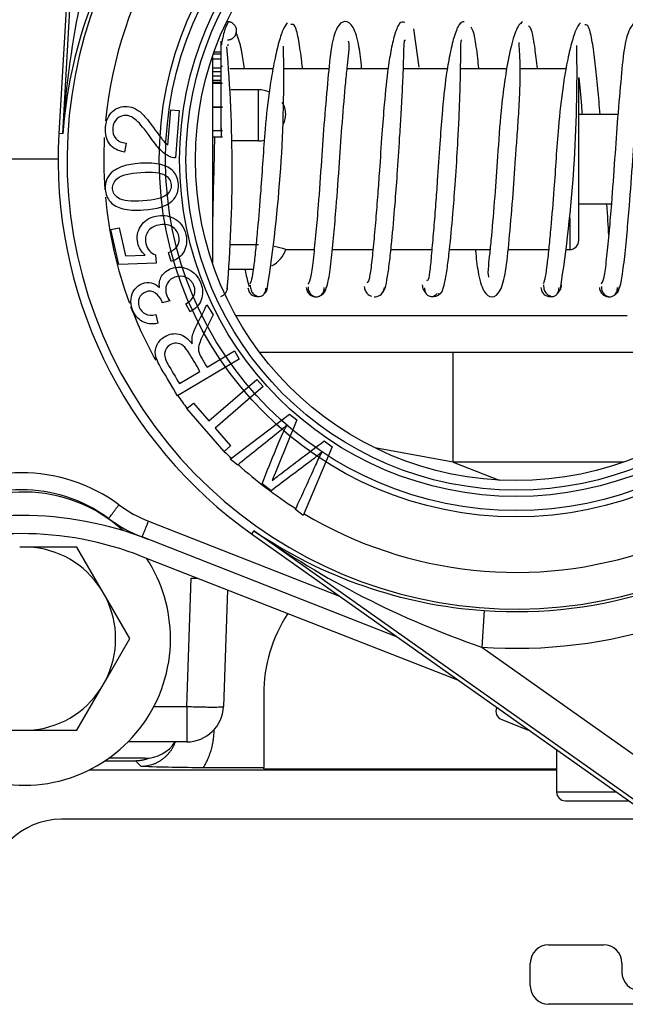
# Model space of a CAD drawing. Extents: x -30 to 76, y -25 to 36.
# Drawn here: x 23 to 25, y -16 to -13 of the extents above; entities that cross this region are included whole.
import ezdxf
from ezdxf.lldxf.tags import DXFTag

# ---------------------------------------------------------------- set-up
doc = ezdxf.new("R2010")
doc.units = 0
doc.header["$MEASUREMENT"] = 0
for name, color, linetype in [('BLT2002', 7, 'CONTINUOUS'), ('BLT7031', 7, 'CONTINUOUS'), ('BLT7720', 7, 'CONTINUOUS'), ('DEFAULT', 7, 'CONTINUOUS'), ('DRV2400', 7, 'CONTINUOUS'), ('GKT2412', 7, 'CONTINUOUS'), ('JKD6982', 7, 'CONTINUOUS'), ('LBL7542__ER_POOL', 7, 'CONTINUOUS'), ('MSC2188__INSTALL', 7, 'CONTINUOUS'), ('MSC2433', 7, 'CONTINUOUS'), ('MSC2466', 7, 'CONTINUOUS'), ('WTR3502', 7, 'CONTINUOUS'), ('WTR4001', 7, 'CONTINUOUS'), ('WTR4500', 7, 'CONTINUOUS')]:
    doc.layers.add(name, color=color, linetype=linetype)
tags = doc.linetypes.add('HIDDEN2', pattern=[0.1875, 0.125, -0.0625]).pattern_tags.tags
tags[6:7] = [DXFTag(74, 4), DXFTag(75, 0), DXFTag(340, '0'), DXFTag(46, 0.0), DXFTag(50, 0.0), DXFTag(44, 0.0), DXFTag(45, 0.0)]
tags[4:5] = [DXFTag(74, 4), DXFTag(75, 0), DXFTag(340, '0'), DXFTag(46, 0.0), DXFTag(50, 0.0), DXFTag(44, 0.0), DXFTag(45, 0.0)]

# ---------------------------------------------------------------- blocks, each defined once
blk = doc.blocks.new('SE2')
at = {"layer": 'BLT2002', "color": 7, "linetype": 'CONTINUOUS'}
for p, q in [((23.281, -14.5083), (23.2517, -14.5083)), ((23.4468, -14.5083), (23.281, -14.5083)), ((23.5296, -14.6518), (23.4468, -14.5083)), ((23.5443, -14.6772), (23.5296, -14.6518)), ((23.6272, -14.8208), (23.5443, -14.6772)), ((23.5443, -14.9643), (23.6272, -14.8208)), ((23.5296, -14.9897), (23.5443, -14.9643)), ((23.4468, -15.1333), (23.5296, -14.9897)), ((23.0859, -15.1333), (23.2517, -15.1333)), ((23.2517, -15.1333), (23.281, -15.1333)), ((23.281, -15.1333), (23.4468, -15.1333))]:
    blk.add_line(p, q, dxfattribs=at)
for start, end in [(32.6868, 87.3132), (332.6868, 27.3132), (272.6868, 327.3132)]:
    blk.add_arc((23.2663, -14.8208), 0.3128, start, end, dxfattribs=at)
at = {"layer": 'BLT7031', "color": 7, "linetype": 'CONTINUOUS'}
for p, q in [((24.879, -15.0549), (24.8785, -15.0562)), ((24.8837, -15.0582), (24.8785, -15.0562)), ((24.8962, -15.0967), (24.9901, -15.1335))]:
    blk.add_line(p, q, dxfattribs=at)
blk.add_arc((24.9076, -15.0676), 0.0312, 158.6, 248.6, dxfattribs=at)
at = {"layer": 'BLT7720', "color": 7, "linetype": 'CONTINUOUS'}
for start, end in [(47.4477, 131.2083), (145.4388, 360), (0, 33.246)]:
    blk.add_arc((23.2663, -14.8208), 0.5, start, end, dxfattribs=at)
at = {"layer": 'DRV2400', "color": 7, "linetype": 'CONTINUOUS'}
for p, q in [((25.0563, -15.8646), (25.2438, -15.8646)), ((24.9938, -16.0052), (24.9938, -15.9271)), ((25.3063, -15.9271), (25.3063, -15.9584)), ((25.5024, -16.0677), (25.0563, -16.0677))]:
    blk.add_line(p, q, dxfattribs=at)
for centre, start, end in [((25.0563, -15.9271), 90, 180), ((25.2438, -15.9271), 0, 90), ((25.3688, -15.9584), 180, 270), ((25.0563, -16.0052), 180, 270)]:
    blk.add_arc(centre, 0.0625, start, end, dxfattribs=at)
at = {"layer": 'GKT2412', "color": 7, "linetype": 'CONTINUOUS'}
blk.add_line((23.6783, -15.2288), (23.5554, -15.2288), dxfattribs=at)
blk.add_arc((23.6783, -15.1038), 0.125, 270, 326.4957, dxfattribs=at)
at = {"layer": 'JKD6982', "color": 7, "linetype": 'CONTINUOUS'}
blk.add_line((25.4182, -15.4364), (23.3948, -15.4364), dxfattribs=at)
blk.add_arc((23.3948, -15.6864), 0.25, 90, 180, dxfattribs=at)
at = {"layer": 'LBL7542__ER_POOL', "color": 7, "linetype": 'CONTINUOUS'}
blk.add_line((24.7518, -14.9649), (23.6678, -14.5401), dxfattribs=at)
for radius in [1.187, 1.125]:
    blk.add_arc((23.2573, -15.5876), radius, 68.6, 111.4, dxfattribs=at)
at = {"layer": 'MSC2188__INSTALL', "color": 7, "linetype": 'CONTINUOUS'}
for centre, radius, start, end in [((19.9108, -13.4737), 4.7423, 7.2887, 8.885), ((19.0908, -13.2234), 4.8859, 355.2317, 4.9358), ((19.4633, -12.9017), 4.6896, 351.0552, 1.2341), ((20.358, -12.8939), 4.7952, 351.1734, 1.1396), ((23.9297, -13.6238), 0.0309, 285.796, 359.3319)]:
    blk.add_arc(centre, radius, start, end, dxfattribs=at)
for points, knots in [([(23.9653, -12.7172), (23.9611, -12.722), (23.9539, -12.7312), (23.9449, -12.7684), (23.9403, -12.7928), (23.9398, -12.796)], [0, 0, 0, 0, 0.1276351, 0.2474584, 0.2648316, 0.2648316, 0.2648316, 0.2648316]), ([(24.1648, -12.7212), (24.1585, -12.7291), (24.1483, -12.7431), (24.1325, -12.7973), (24.1176, -12.8641), (24.1018, -12.9575), (24.0894, -13.0687), (24.0813, -13.1888), (24.0732, -13.307), (24.0646, -13.4098), (24.0568, -13.4918), (24.0506, -13.5484), (24.0443, -13.5937), (24.0398, -13.6051), (24.037, -13.6115)], [0, 0, 0, 0, 0.091426, 0.172641, 0.248479, 0.318145, 0.432966, 0.515104, 0.596799, 0.707569, 0.772782, 0.842538, 0.916778, 1, 1, 1, 1]), ([(24.2168, -12.876), (24.2159, -12.8684), (24.2117, -12.8324), (24.2038, -12.7754), (24.1913, -12.7247), (24.1825, -12.7252), (24.1771, -12.7269)], [0.7007857, 0.7007857, 0.7007857, 0.7007857, 0.7219485, 0.8037162, 0.8958663, 1, 1, 1, 1]), ([(24.4184, -12.8745), (24.4158, -12.8479), (24.4098, -12.7948), (24.3926, -12.7311), (24.3612, -12.7086), (24.3307, -12.7337), (24.3131, -12.805), (24.3036, -12.9063), (24.2912, -13.0436), (24.2809, -13.1952), (24.2715, -13.3291), (24.2619, -13.4407), (24.2533, -13.5261), (24.2451, -13.5948), (24.239, -13.6059), (24.2353, -13.6115)], [0.3614985, 0.3614985, 0.3614985, 0.3614985, 0.4021656, 0.4517983, 0.4966314, 0.5413584, 0.5907536, 0.6483416, 0.7059625, 0.7576695, 0.815072, 0.8535689, 0.8973803, 0.9450355, 1, 1, 1, 1]), ([(24.5655, -12.72), (24.5592, -12.7176), (24.549, -12.7154), (24.5325, -12.7518), (24.5194, -12.8061), (24.5066, -12.8851), (24.4963, -12.9846), (24.4869, -13.1048), (24.48, -13.2103), (24.4729, -13.3092), (24.466, -13.3961), (24.4584, -13.4809), (24.451, -13.5524), (24.4438, -13.602), (24.4386, -13.6061), (24.4356, -13.6069)], [0, 0, 0, 0, 0.0888232, 0.1677595, 0.2356528, 0.2967616, 0.3963364, 0.4674651, 0.5534393, 0.6089044, 0.6734254, 0.7456615, 0.8230399, 0.9063081, 0.9933496, 0.9933496, 0.9933496, 0.9933496]), ([(24.7682, -12.717), (24.7616, -12.7179), (24.7509, -12.7211), (24.7336, -12.7654), (24.7189, -12.8264), (24.7043, -12.9126), (24.6935, -13.0175), (24.6844, -13.14), (24.6777, -13.2453), (24.6705, -13.342), (24.664, -13.4247), (24.6572, -13.5022), (24.6516, -13.5645), (24.6459, -13.6005), (24.6422, -13.6011), (24.6404, -13.5995)], [0, 0, 0, 0, 0.0891637, 0.1677747, 0.2365923, 0.2990492, 0.3993981, 0.4700317, 0.5560629, 0.612204, 0.6768129, 0.74825, 0.8238622, 0.9072973, 0.9750186, 0.9750186, 0.9750186, 0.9750186]), ([(24.9671, -12.7172), (24.9587, -12.724), (24.9451, -12.7375), (24.9233, -12.8177), (24.906, -12.9145), (24.8919, -13.0348), (24.8826, -13.1695), (24.8723, -13.3196), (24.8627, -13.4312), (24.8552, -13.5066), (24.8489, -13.5612), (24.8483, -13.5807), (24.8514, -13.5873), (24.8517, -13.5878)], [0, 0, 0, 0, 0.0596656, 0.1108683, 0.1570076, 0.1966308, 0.2544663, 0.3049323, 0.361089, 0.3903906, 0.4176961, 0.4643406, 0.4687631, 0.4687631, 0.4687631, 0.4687631]), ([(25.1652, -12.7203), (25.1589, -12.7276), (25.1487, -12.7407), (25.1329, -12.7937), (25.118, -12.8594), (25.1023, -12.9518), (25.0899, -13.0626), (25.0817, -13.1827), (25.0736, -13.301), (25.0651, -13.4045), (25.0572, -13.4875), (25.0509, -13.5452), (25.0447, -13.5918), (25.0402, -13.6041), (25.0374, -13.6111)], [0, 0, 0, 0, 0.091562, 0.172826, 0.248458, 0.318033, 0.43293, 0.51529, 0.596748, 0.707428, 0.77272, 0.84267, 0.916873, 1, 1, 1, 1]), ([(25.4324, -13.0326), (25.429, -12.9902), (25.4212, -12.9034), (25.4119, -12.8065), (25.3954, -12.7355), (25.3656, -12.7087), (25.3336, -12.7295), (25.3131, -12.8012), (25.3043, -12.9012), (25.2917, -13.0376), (25.2813, -13.1889), (25.2719, -13.3232), (25.2623, -13.4357), (25.2537, -13.5224), (25.2454, -13.593), (25.2393, -13.6054), (25.2356, -13.6118)], [0.2949754, 0.2949754, 0.2949754, 0.2949754, 0.3445141, 0.4021209, 0.4513527, 0.4959928, 0.5408884, 0.5906721, 0.6481844, 0.7058316, 0.7576785, 0.8149481, 0.853443, 0.8973443, 0.9450562, 1, 1, 1, 1]), ([(24.0182, -12.8775), (24.0159, -12.8573), (24.0101, -12.8147), (23.9989, -12.7756), (23.9915, -12.7574), (23.9902, -12.7543)], [0.7227787, 0.7227787, 0.7227787, 0.7227787, 0.7765218, 0.8416433, 0.8560008, 0.8560008, 0.8560008, 0.8560008]), ([(24.8181, -12.8751), (24.8169, -12.8635), (24.8123, -12.8218), (24.8045, -12.7596), (24.797, -12.744), (24.7925, -12.7355)], [0.8771495, 0.8771495, 0.8771495, 0.8771495, 0.8947265, 0.9432931, 1, 1, 1, 1]), ([(25.0179, -12.8766), (25.0152, -12.8512), (25.0093, -12.8004), (24.9996, -12.7422), (24.9922, -12.7347), (24.9876, -12.7313)], [0.7358722, 0.7358722, 0.7358722, 0.7358722, 0.8078497, 0.897563, 1, 1, 1, 1]), ([(25.2322, -13.0338), (25.2296, -13.003), (25.224, -12.9399), (25.2148, -12.8535), (25.2051, -12.7797), (25.1931, -12.7274), (25.1846, -12.7267), (25.1793, -12.7276)], [0.5792097, 0.5792097, 0.5792097, 0.5792097, 0.6466808, 0.7225787, 0.8043804, 0.8961181, 1, 1, 1, 1]), ([(24.2921, -13.6364), (24.2967, -13.6283), (24.3042, -13.6133), (24.3138, -13.5384), (24.323, -13.4495), (24.333, -13.3357), (24.3425, -13.2023), (24.3526, -13.0525), (24.3623, -12.9408), (24.3698, -12.8653), (24.376, -12.8106), (24.3768, -12.7907), (24.3737, -12.7841), (24.3734, -12.7835)], [0, 0, 0, 0, 0.0567743, 0.10535, 0.149528, 0.188139, 0.2455554, 0.2960055, 0.3521554, 0.3814596, 0.4087725, 0.4554131, 0.4603458, 0.4603458, 0.4603458, 0.4603458]), ([(24.4871, -13.6405), (24.4912, -13.6383), (24.4977, -13.6332), (24.5068, -13.5902), (24.514, -13.5338), (24.5226, -13.4537), (24.5314, -13.3538), (24.5406, -13.2321), (24.5472, -13.1273), (24.5531, -13.0321), (24.5576, -12.9518), (24.5611, -12.8773), (24.5624, -12.8172), (24.5641, -12.7771), (24.5664, -12.7791), (24.5679, -12.7814)], [0, 0, 0, 0, 0.087734, 0.16468, 0.232122, 0.293877, 0.394856, 0.467, 0.554802, 0.611755, 0.676895, 0.748483, 0.823957, 0.907161, 1, 1, 1, 1]), ([(24.6782, -13.6443), (24.6831, -13.6456), (24.6909, -13.6461), (24.7022, -13.61), (24.7105, -13.5584), (24.7196, -13.4833), (24.7287, -13.387), (24.7381, -13.2675), (24.7448, -13.1622), (24.7499, -13.0656), (24.7534, -12.9827), (24.7558, -12.9028), (24.7564, -12.8353), (24.7567, -12.7854), (24.7586, -12.7804), (24.7598, -12.7784)], [0, 0, 0, 0, 0.089054, 0.167828, 0.235606, 0.296918, 0.397892, 0.470659, 0.558317, 0.614299, 0.678744, 0.750154, 0.826131, 0.907743, 1, 1, 1, 1]), ([(24.8067, -13.4971), (24.8092, -13.5235), (24.8152, -13.5765), (24.8322, -13.64), (24.8634, -13.6629), (24.894, -13.6382), (24.9119, -13.5669), (24.9213, -13.4657), (24.9337, -13.3286), (24.9421, -13.2057), (24.9489, -13.107), (24.9548, -13.0248), (24.9594, -12.9388), (24.9601, -12.8614), (24.9564, -12.8083), (24.9558, -12.7927), (24.9557, -12.7878)], [0.3688663, 0.3688663, 0.3688663, 0.3688663, 0.4092855, 0.4588752, 0.5036878, 0.5484298, 0.5978602, 0.6554373, 0.7130573, 0.7647744, 0.7903826, 0.8222085, 0.8600127, 0.9022929, 0.9476922, 0.9774829, 0.9774829, 0.9774829, 0.9774829]), ([(25.2928, -13.6356), (25.2974, -13.6268), (25.3047, -13.6105), (25.3143, -13.5342), (25.3235, -13.4442), (25.3334, -13.3297), (25.3429, -13.196), (25.3531, -13.0465), (25.3627, -12.9356), (25.3702, -12.8612), (25.3765, -12.808), (25.3758, -12.7916), (25.3725, -12.7856), (25.3725, -12.7856)], [0, 0, 0, 0, 0.0566375, 0.1051971, 0.1494316, 0.1880287, 0.2453112, 0.2958881, 0.3520617, 0.3813163, 0.408534, 0.4551912, 0.4553184, 0.4553184, 0.4553184, 0.4553184]), ([(25.1596, -12.9073), (25.1623, -12.9362), (25.1659, -12.9776), (25.1696, -13.023), (25.1704, -13.0328)], [0.2841902, 0.2841902, 0.2841902, 0.2841902, 0.3633207, 0.3848567, 0.3848567, 0.3848567, 0.3848567]), ([(23.9164, -13.1091), (23.9162, -13.1189), (23.9151, -13.1705), (23.9124, -13.279), (23.9105, -13.3596), (23.9092, -13.4113)], [0.6627771, 0.6627771, 0.6627771, 0.6627771, 0.6948725, 0.8298311, 1, 1, 1, 1]), ([(25.2616, -13.4452), (25.2602, -13.414), (25.2575, -13.3778), (25.2545, -13.3385), (25.2545, -13.3379)], [0.27500845, 0.27500845, 0.27500845, 0.27500845, 0.36280535, 0.36416517, 0.36416517, 0.36416517, 0.36416517]), ([(24.0205, -13.5637), (24.0223, -13.5729), (24.0269, -13.5937), (24.0318, -13.6108), (24.0347, -13.6194)], [0.76837886, 0.76837886, 0.76837886, 0.76837886, 0.79867029, 0.84202754, 0.84202754, 0.84202754, 0.84202754]), ([(24.0303, -13.624), (24.0314, -13.6297), (24.0336, -13.6393), (24.0442, -13.6497), (24.0555, -13.654), (24.0621, -13.654), (24.0653, -13.6536)], [0, 0, 0, 0, 0.1347452, 0.2653588, 0.3873649, 0.500702, 0.500702, 0.500702, 0.500702]), ([(24.0382, -13.6153), (24.0386, -13.6217), (24.0395, -13.6323), (24.0482, -13.645), (24.0576, -13.6516), (24.0653, -13.6541), (24.073, -13.654), (24.0824, -13.6497), (24.091, -13.6391), (24.0919, -13.6297), (24.0923, -13.624)], [0, 0, 0, 0, 0.138098, 0.268202, 0.388024, 0.499385, 0.61084, 0.730911, 0.861392, 1, 1, 1, 1]), ([(24.229, -13.6231), (24.2301, -13.6289), (24.2322, -13.6387), (24.2426, -13.6496), (24.2538, -13.6546), (24.2603, -13.6552), (24.2635, -13.6551)], [0, 0, 0, 0, 0.1369807, 0.2684295, 0.3894539, 0.5001845, 0.5001845, 0.5001845, 0.5001845]), ([(24.2359, -13.6205), (24.2359, -13.6235), (24.236, -13.6287), (24.2391, -13.6388), (24.2459, -13.6481), (24.2556, -13.6539), (24.2635, -13.6555), (24.2714, -13.6546), (24.281, -13.6495), (24.2878, -13.6407), (24.2909, -13.631), (24.291, -13.626), (24.291, -13.6231)], [0, 0, 0, 0, 0.071505, 0.141481, 0.272673, 0.39146, 0.499844, 0.608253, 0.727104, 0.858391, 0.928425, 1, 1, 1, 1]), ([(24.2723, -13.6536), (24.2725, -13.6535), (24.2763, -13.6523), (24.2843, -13.6482), (24.2948, -13.6367), (24.2968, -13.6265), (24.2979, -13.6205)], [0.6027802, 0.6027802, 0.6027802, 0.6027802, 0.6108857, 0.7318287, 0.8631586, 1, 1, 1, 1]), ([(24.4269, -13.62), (24.428, -13.6261), (24.43, -13.6363), (24.4405, -13.648), (24.4483, -13.652), (24.452, -13.6532), (24.452, -13.6532)], [0, 0, 0, 0, 0.1367353, 0.2680137, 0.3889785, 0.3918785, 0.3918785, 0.3918785, 0.3918785]), ([(24.4613, -13.655), (24.4645, -13.6551), (24.471, -13.6546), (24.4822, -13.6497), (24.4927, -13.6388), (24.4947, -13.6291), (24.4958, -13.6233)], [0.4997706, 0.4997706, 0.4997706, 0.4997706, 0.6105993, 0.7316651, 0.8630914, 1, 1, 1, 1]), ([(24.6246, -13.6147), (24.6257, -13.6212), (24.6279, -13.6321), (24.6355, -13.6411), (24.6396, -13.6445), (24.6399, -13.6447)], [0, 0, 0, 0, 0.1333559, 0.2631596, 0.2724856, 0.2724856, 0.2724856, 0.2724856]), ([(24.6329, -13.6239), (24.6333, -13.6297), (24.6341, -13.6391), (24.6427, -13.6498), (24.6521, -13.654), (24.6597, -13.654), (24.6673, -13.6514), (24.6733, -13.6471), (24.6762, -13.6441)], [0, 0, 0, 0, 0.1377273, 0.2678579, 0.3882775, 0.5006926, 0.6130037, 0.733142, 0.733142, 0.733142, 0.733142]), ([(25.0298, -13.6237), (25.031, -13.6296), (25.0332, -13.6393), (25.044, -13.6499), (25.0554, -13.6541), (25.062, -13.6541), (25.0652, -13.6537)], [0, 0, 0, 0, 0.1331027, 0.2630714, 0.3857211, 0.5008417, 0.5008417, 0.5008417, 0.5008417]), ([(25.0386, -13.6142), (25.039, -13.6207), (25.0398, -13.6316), (25.0484, -13.6447), (25.0577, -13.6515), (25.0653, -13.6541), (25.0728, -13.6541), (25.0821, -13.6498), (25.0906, -13.6391), (25.0914, -13.6295), (25.0918, -13.6237)], [0, 0, 0, 0, 0.136132, 0.265418, 0.38591, 0.499247, 0.612696, 0.733493, 0.863242, 1, 1, 1, 1]), ([(25.0849, -13.6449), (25.0853, -13.6446), (25.0895, -13.6411), (25.0972, -13.6318), (25.0994, -13.6208), (25.1006, -13.6142)], [0.7248571, 0.7248571, 0.7248571, 0.7248571, 0.7381243, 0.8675519, 1, 1, 1, 1]), ([(25.2294, -13.6234), (25.2305, -13.6292), (25.2325, -13.6389), (25.243, -13.6497), (25.2541, -13.6545), (25.2607, -13.6551), (25.2638, -13.6549)], [0, 0, 0, 0, 0.1368479, 0.268254, 0.3893522, 0.50026, 0.50026, 0.50026, 0.50026]), ([(25.2363, -13.6197), (25.2367, -13.6258), (25.2377, -13.6358), (25.2464, -13.6477), (25.2559, -13.6535), (25.2638, -13.6553), (25.2717, -13.6545), (25.2813, -13.6497), (25.29, -13.6387), (25.2909, -13.6292), (25.2914, -13.6234)], [0, 0, 0, 0, 0.140766, 0.27205, 0.391056, 0.49978, 0.608538, 0.727634, 0.859052, 1, 1, 1, 1]), ([(25.2808, -13.6495), (25.2819, -13.6488), (25.2869, -13.6453), (25.2952, -13.6361), (25.2972, -13.6259), (25.2983, -13.6197)], [0.6940188, 0.6940188, 0.6940188, 0.6940188, 0.7321102, 0.8633487, 1, 1, 1, 1]), ([(24.085, -13.645), (24.0853, -13.6448), (24.0894, -13.6414), (24.0933, -13.6369), (24.0956, -13.6321)], [0.726316, 0.726316, 0.726316, 0.726316, 0.7356326, 0.8657944, 0.8657944, 0.8657944, 0.8657944]), ([(24.6597, -13.6536), (24.6629, -13.654), (24.6695, -13.654), (24.6805, -13.6499), (24.6873, -13.6435), (24.6896, -13.6398)], [0.4992175, 0.4992175, 0.4992175, 0.4992175, 0.6134146, 0.7357322, 0.8556293, 0.8556293, 0.8556293, 0.8556293])]:
    blk.add_open_spline(points, degree=3, knots=knots, dxfattribs=at)
for points, weights in [([(23.9918, -12.7479), (23.9918, -12.7137), (23.9578, -12.7171)], [1, 0.671880150621, 1]), ([(23.9608, -12.7788), (23.9918, -12.7788), (23.9918, -12.7479)], [1, 0.707106781191, 1])]:
    blk.add_rational_spline(points, weights, degree=2, dxfattribs=at)
for points in [[(23.9626, -12.7951), (23.962, -12.7967), (23.9615, -12.7984), (23.961, -12.8002)], [(25.053, -13.6518), (25.0566, -13.6536), (25.0603, -13.6526), (25.0643, -13.651)]]:
    blk.add_open_spline(points, degree=3, dxfattribs=at)
at = {"layer": 'MSC2433', "color": 7, "linetype": 'CONTINUOUS'}
for p, q in [((23.9393, -12.8206), (23.9393, -12.7831)), ((23.9393, -12.7851), (23.9431, -12.7851)), ((23.9393, -12.8206), (23.9148, -12.8206)), ((23.9393, -12.8278), (23.9393, -12.8206)), ((23.9093, -12.8364), (23.9093, -13.5393)), ((23.9393, -12.8445), (23.9093, -12.8445)), ((23.9393, -12.8278), (23.9123, -12.8278)), ((23.9393, -12.8448), (23.9393, -12.8279)), ((23.9393, -12.8755), (23.9393, -12.8445)), ((23.9393, -12.8755), (23.9093, -12.8755)), ((23.9393, -12.8884), (23.9093, -12.8884)), ((23.9393, -12.8689), (23.9431, -12.8689)), ((23.9393, -12.8884), (23.9393, -12.8755)), ((23.9393, -12.9028), (23.9393, -12.8884)), ((24.1158, -12.8778), (23.9681, -12.8778)), ((24.3071, -12.8778), (24.1551, -12.8778)), ((24.5086, -12.8778), (24.3687, -12.8778)), ((24.7109, -12.8778), (24.5608, -12.8778)), ((24.9138, -12.8778), (24.7558, -12.8778)), ((25.1155, -12.8778), (24.9592, -12.8778)), ((23.9393, -12.9028), (23.9093, -12.9028)), ((23.9393, -12.9169), (23.9093, -12.9169)), ((23.9393, -12.9237), (23.9093, -12.9237)), ((23.9393, -12.9169), (23.9393, -12.9028)), ((23.9393, -12.9237), (23.9393, -12.9169)), ((23.9393, -12.9339), (23.9393, -12.9237)), ((25.1593, -13.4628), (25.1593, -12.9088)), ((23.9431, -12.9282), (23.9093, -12.9282)), ((23.9393, -13.0071), (23.9393, -12.9282)), ((24.0663, -12.9493), (23.9725, -12.9493)), ((24.0663, -13.1234), (24.0663, -12.9493)), ((23.9093, -13.0071), (23.9431, -13.0071)), ((23.9431, -13.0094), (23.9093, -13.0094)), ((23.9393, -13.0884), (23.9393, -13.0094)), ((23.9093, -13.0884), (23.9431, -13.0884)), ((23.9393, -13.0788), (23.9393, -13.1094)), ((23.9093, -13.1094), (23.9431, -13.1094)), ((24.0663, -13.1234), (23.9764, -13.1234)), ((25.1283, -13.3862), (25.1283, -13.4938)), ((24.0663, -13.4782), (23.9694, -13.4782)), ((24.1586, -13.4938), (24.2563, -13.4938)), ((24.3181, -13.4938), (24.4568, -13.4938)), ((24.5181, -13.4938), (24.6579, -13.4938)), ((24.7181, -13.4938), (24.8564, -13.4938)), ((24.918, -13.4938), (25.0564, -13.4938)), ((25.1179, -13.4938), (25.1283, -13.4938)), ((23.9662, -13.5608), (24.0484, -13.5608))]:
    blk.add_line(p, q, dxfattribs=at)
for centre, radius, start, end in [((24.0663, -13.0473), 0.098, 67.4846, 90), ((25.1283, -13.4628), 0.031, 270, 360), ((24.0663, -13.4628), 0.098, 298.0664, 341.4862), ((24.0647, -13.7726), 0.2944, 71.2611, 79.2306)]:
    blk.add_arc(centre, radius, start, end, dxfattribs=at)
blk.add_open_spline([(24.1522, -13.0653), (24.1568, -13.0544), (24.1593, -13.0429), (24.1593, -13.0174), (24.1552, -13.0039), (24.1475, -12.9925)], degree=3, knots=[0.3723923, 0.3723923, 0.3723923, 0.3723923, 0.5, 0.5, 0.6652862, 0.6652862, 0.6652862, 0.6652862], dxfattribs=at)
blk.add_open_spline([(24.0663, -13.1234), (24.0732, -13.1234), (24.08, -13.1225), (24.0866, -13.121)], degree=3, dxfattribs=at)
at = {"layer": 'MSC2466', "color": 7, "linetype": 'CONTINUOUS'}
for p, q in [((25.2926, -13.0338), (25.1593, -13.0338)), ((25.1593, -13.3378), (25.2705, -13.3378))]:
    blk.add_line(p, q, dxfattribs=at)
at = {"layer": 'WTR3502', "color": 7, "linetype": 'CONTINUOUS'}
for p, q in [((23.4869, -11.3257), (23.3854, -13.0985)), ((23.3986, -13.0993), (23.4997, -11.3342)), ((23.7574, -13.1376), (23.7673, -13.0178)), ((23.7673, -13.0178), (23.7961, -13.0202)), ((23.7961, -13.0202), (23.7829, -13.1817)), ((23.3986, -13.0993), (23.3854, -13.0985)), ((23.6146, -13.1311), (23.6088, -13.1617)), ((23.5632, -13.4256), (23.5913, -13.4194)), ((23.5894, -13.5444), (23.5632, -13.4256)), ((23.5913, -13.4194), (23.6124, -13.5148)), ((23.6124, -13.5148), (23.6796, -13.5134)), ((23.7152, -13.5121), (23.7173, -13.5403)), ((23.769, -13.5344), (23.7598, -13.5039)), ((23.7173, -13.5403), (23.5894, -13.5444)), ((23.7641, -13.669), (23.7383, -13.6753)), ((23.8333, -13.7059), (23.8187, -13.6793)), ((23.8907, -13.6821), (23.9114, -13.7169)), ((23.7166, -13.7155), (23.7225, -13.7455)), ((23.8908, -13.895), (23.9843, -13.8394)), ((23.9843, -13.8394), (24.0009, -13.8674)), ((24.0009, -13.8674), (23.7903, -13.9927)), ((23.7967, -13.951), (23.8667, -13.9093)), ((23.897, -14.0782), (24.0605, -13.9367)), ((24.0819, -13.9613), (23.9183, -14.1028)), ((24.0605, -13.9367), (24.0819, -13.9613)), ((23.8224, -14.0361), (23.8442, -14.0172)), ((23.8442, -14.0172), (23.897, -14.0782)), ((23.9493, -14.1827), (23.8224, -14.0361)), ((23.9695, -14.2091), (24.1717, -14.0553)), ((24.1717, -14.0553), (24.1969, -14.0746)), ((23.9183, -14.1028), (23.9711, -14.1638)), ((23.9711, -14.1638), (23.9493, -14.1827)), ((24.3177, -14.1671), (24.2194, -14.4006)), ((24.2905, -14.1463), (24.3177, -14.1671)), ((23.9954, -14.2289), (23.9695, -14.2091)), ((24.1096, -14.3165), (24.0786, -14.2927)), ((24.2194, -14.4006), (24.1926, -14.3801)), ((24.0506, -14.4526), (24.043, -14.4634)), ((24.043, -14.4634), (25.4926, -15.489)), ((25.4939, -15.4737), (24.0506, -14.4526)), ((24.8367, -14.7248), (24.8279, -14.8495)), ((24.8279, -14.8495), (25.5661, -15.3717))]:
    blk.add_line(p, q, dxfattribs=at)
at = {"layer": 'WTR3502', "color": 7, "linetype": 'HIDDEN2'}
for radius in [1.2176, 1.196]:
    blk.add_circle((24.9453, -13.1879), radius, dxfattribs=at)
at = {"layer": 'WTR3502', "color": 7, "linetype": 'CONTINUOUS'}
for radius in [1.148, 1.1263]:
    blk.add_circle((24.9453, -13.1879), radius, dxfattribs=at)
for centre, radius, start, end in [((24.9453, -13.1879), 1.5318, 302.4566, 108.9891), ((24.9453, -13.1879), 1.5318, 122.4566, 288.9891), ((24.9453, -13.1879), 1.4069, 122.4566, 174.5831), ((26.4675, -13.2787), 3.0741, 160.3324, 176.6535), ((24.9808, -13.217), 1.5866, 145.3493, 175.7457), ((24.9453, -13.1879), 1.5625, 176.7228, 234.7228), ((24.9453, -13.1879), 1.4069, 176.8866, 184.1646), ((24.9453, -13.1879), 1.4069, 185.1792, 200.3219), ((24.9453, -13.1879), 1.4069, 200.8128, 209.0743), ((24.9453, -13.1879), 1.4069, 214.8718, 217.0664), ((24.9453, -13.1879), 1.4069, 224.9658, 226.3393), ((24.9453, -13.1879), 1.4069, 227.6348, 237.7166), ((24.9453, -13.1879), 1.4069, 239.0569, 288.9891), ((24.9447, -13.1419), 1.5866, 235.6999, 266.0964), ((25.8229, -11.9409), 3.0741, 234.7922, 251.1132), ((24.9453, -13.1879), 1.5408, 265.9557, 288.1455), ((24.9453, -13.1879), 1.6658, 265.9557, 288.1455)]:
    blk.add_arc(centre, radius, start, end, dxfattribs=at)
for points, knots in [([(23.6088, -13.1617), (23.5861, -13.1577), (23.5693, -13.1483), (23.5582, -13.1335), (23.5472, -13.1188), (23.5428, -13.0999), (23.5467, -13.0531), (23.5547, -13.0352), (23.5829, -13.01), (23.5996, -13.0044), (23.6286, -13.0067), (23.638, -13.0096), (23.6471, -13.0143), (23.6563, -13.019), (23.6657, -13.0266), (23.685, -13.0468), (23.698, -13.0634), (23.7144, -13.0864), (23.7281, -13.1055), (23.7374, -13.118), (23.7424, -13.1236), (23.7472, -13.1292), (23.7523, -13.1338), (23.7574, -13.1376)], [0, 0, 0, 0, 0.138021, 0.138021, 0.138021, 0.271725, 0.271725, 0.407299, 0.407299, 0.542873, 0.542873, 0.612958, 0.612958, 0.612958, 0.728434, 0.728434, 0.843911, 0.843911, 0.843911, 0.952226, 0.952226, 0.952226, 1, 1, 1, 1]), ([(23.7829, -13.1817), (23.7757, -13.1813), (23.7688, -13.1796), (23.7624, -13.1764), (23.7518, -13.1712), (23.7415, -13.1639), (23.7316, -13.1539), (23.7217, -13.1441), (23.7105, -13.13), (23.6979, -13.1118), (23.6783, -13.0834), (23.6623, -13.0643), (23.6385, -13.0434), (23.6269, -13.0377), (23.6037, -13.0357), (23.5932, -13.0393), (23.5756, -13.0549), (23.5706, -13.0657), (23.5694, -13.0793), (23.568, -13.0938), (23.5718, -13.1057), (23.5797, -13.115), (23.5876, -13.1244), (23.5994, -13.1297), (23.6146, -13.1311)], [0, 0, 0, 0, 0.056604, 0.056604, 0.056604, 0.15851, 0.15851, 0.15851, 0.302039, 0.302039, 0.302039, 0.424046, 0.424046, 0.546053, 0.546053, 0.669779, 0.669779, 0.793505, 0.793505, 0.793505, 0.894972, 0.894972, 0.894972, 1, 1, 1, 1]), ([(23.6741, -13.359), (23.6452, -13.361), (23.6217, -13.3596), (23.6036, -13.355), (23.5856, -13.3503), (23.5714, -13.3423), (23.5612, -13.3312), (23.5508, -13.32), (23.5451, -13.3057), (23.543, -13.2748), (23.5448, -13.2631), (23.5495, -13.2528), (23.5542, -13.2425), (23.5611, -13.2338), (23.5706, -13.2268), (23.5802, -13.2197), (23.5919, -13.2139), (23.606, -13.2092), (23.62, -13.2045), (23.6391, -13.2014), (23.6921, -13.1978), (23.7153, -13.1993), (23.7516, -13.2086), (23.7656, -13.2165), (23.7864, -13.2386), (23.7921, -13.2531), (23.7949, -13.2945), (23.7879, -13.3136), (23.7719, -13.3282), (23.7527, -13.3457), (23.7201, -13.3559), (23.6741, -13.359)], [0, 0, 0, 0, 0.105646, 0.105646, 0.105646, 0.179123, 0.179123, 0.179123, 0.251168, 0.251168, 0.303565, 0.303565, 0.303565, 0.354115, 0.354115, 0.354115, 0.413243, 0.413243, 0.413243, 0.483586, 0.483586, 0.567148, 0.567148, 0.65071, 0.65071, 0.734272, 0.734272, 0.844423, 0.844423, 0.844423, 1, 1, 1, 1]), ([(23.6718, -13.3281), (23.7121, -13.3254), (23.7386, -13.319), (23.7637, -13.2984), (23.7696, -13.2864), (23.7685, -13.2726), (23.7674, -13.259), (23.7603, -13.2479), (23.7463, -13.2394), (23.7324, -13.2309), (23.7055, -13.2279), (23.6251, -13.2334), (23.5988, -13.2399), (23.5862, -13.2502), (23.5737, -13.2605), (23.5678, -13.2725), (23.5686, -13.2866), (23.5694, -13.3003), (23.5763, -13.3109), (23.5884, -13.3184), (23.6038, -13.328), (23.6319, -13.3308), (23.6718, -13.3281)], [0, 0, 0, 0, 0.125114, 0.125114, 0.250228, 0.250228, 0.250228, 0.333964, 0.333964, 0.333964, 0.500117, 0.500117, 0.6656, 0.6656, 0.6656, 0.750367, 0.750367, 0.750367, 0.828894, 0.828894, 0.828894, 1, 1, 1, 1]), ([(23.6796, -13.5134), (23.6665, -13.5013), (23.6582, -13.4873), (23.6546, -13.4716), (23.6497, -13.4508), (23.6534, -13.4315), (23.676, -13.3965), (23.693, -13.3852), (23.7374, -13.3754), (23.7574, -13.3777), (23.7759, -13.3868), (23.7986, -13.3979), (23.813, -13.4165), (23.8236, -13.4646), (23.8215, -13.4838), (23.8123, -13.5002), (23.8031, -13.5165), (23.7888, -13.528), (23.769, -13.5344)], [0, 0, 0, 0, 0.117043, 0.117043, 0.117043, 0.265029, 0.265029, 0.413015, 0.413015, 0.553757, 0.553757, 0.553757, 0.726021, 0.726021, 0.866308, 0.866308, 0.866308, 1, 1, 1, 1]), ([(23.7598, -13.5039), (23.7742, -13.4984), (23.7843, -13.4907), (23.7956, -13.4708), (23.7973, -13.46), (23.7945, -13.4482), (23.7911, -13.434), (23.7835, -13.4231), (23.7579, -13.4084), (23.7427, -13.4068), (23.7083, -13.4144), (23.6961, -13.4219), (23.6885, -13.4334), (23.681, -13.4448), (23.6788, -13.4583), (23.6843, -13.4832), (23.6884, -13.4913), (23.6944, -13.498), (23.7003, -13.5046), (23.7074, -13.5093), (23.7152, -13.5121)], [0, 0, 0, 0, 0.120867, 0.120867, 0.241734, 0.241734, 0.241734, 0.391847, 0.391847, 0.541961, 0.541961, 0.68396, 0.68396, 0.68396, 0.826953, 0.826953, 0.915403, 0.915403, 0.915403, 1, 1, 1, 1]), ([(23.7289, -13.6236), (23.7267, -13.6089), (23.7292, -13.5959), (23.736, -13.5845), (23.7429, -13.5731), (23.7538, -13.5646), (23.7885, -13.5513), (23.8082, -13.5521), (23.8276, -13.5614), (23.8472, -13.5707), (23.8611, -13.5863), (23.8774, -13.6286), (23.8779, -13.6476), (23.8709, -13.6655), (23.8641, -13.6832), (23.8516, -13.6968), (23.8333, -13.7059)], [0, 0, 0, 0, 0.125306, 0.125306, 0.125306, 0.260923, 0.260923, 0.444076, 0.444076, 0.444076, 0.644059, 0.644059, 0.824866, 0.824866, 0.824866, 1, 1, 1, 1]), ([(23.8187, -13.6793), (23.8334, -13.6699), (23.8427, -13.6601), (23.8468, -13.6498), (23.8509, -13.6393), (23.8508, -13.6285), (23.8463, -13.6173), (23.841, -13.604), (23.8325, -13.5944), (23.8197, -13.589), (23.807, -13.5836), (23.7941, -13.5831), (23.7678, -13.5932), (23.7588, -13.6016), (23.7537, -13.6133), (23.7487, -13.6249), (23.7485, -13.6373), (23.7555, -13.6556), (23.7591, -13.6618), (23.7641, -13.669)], [0, 0, 0, 0, 0.16412, 0.16412, 0.16412, 0.296191, 0.296191, 0.296191, 0.454675, 0.454675, 0.454675, 0.613705, 0.613705, 0.7638, 0.7638, 0.7638, 0.931108, 0.931108, 1, 1, 1, 1]), ([(23.7225, -13.7455), (23.7023, -13.7493), (23.6848, -13.7471), (23.6547, -13.7307), (23.6438, -13.7177), (23.632, -13.687), (23.6303, -13.6745), (23.6329, -13.6494), (23.6371, -13.6386), (23.6442, -13.6294), (23.6513, -13.6203), (23.66, -13.6137), (23.6802, -13.606), (23.6904, -13.6052), (23.7106, -13.6096), (23.72, -13.6149), (23.7289, -13.6236)], [0, 0, 0, 0, 0.191662, 0.191662, 0.383324, 0.383324, 0.517004, 0.517004, 0.650684, 0.650684, 0.650684, 0.770651, 0.770651, 0.885326, 0.885326, 1, 1, 1, 1]), ([(23.7383, -13.6753), (23.7379, -13.6733), (23.7373, -13.6718), (23.7323, -13.6587), (23.7251, -13.6493), (23.7152, -13.6421), (23.7054, -13.635), (23.6939, -13.6339), (23.6707, -13.6428), (23.6635, -13.6496), (23.6555, -13.6687), (23.6556, -13.6789), (23.6596, -13.6899), (23.6637, -13.7009), (23.6708, -13.7087), (23.6901, -13.718), (23.7022, -13.7186), (23.7166, -13.7155)], [0, 0, 0, 0, 0.018406, 0.018406, 0.197863, 0.197863, 0.197863, 0.378947, 0.378947, 0.523814, 0.523814, 0.668681, 0.668681, 0.668681, 0.834341, 0.834341, 1, 1, 1, 1]), ([(23.8402, -13.8154), (23.8394, -13.8058), (23.8396, -13.7981), (23.8407, -13.7923), (23.8431, -13.7797), (23.8481, -13.7665), (23.8549, -13.7526), (23.8666, -13.7289), (23.8787, -13.7056), (23.8907, -13.6821)], [0, 0, 0, 0, 0.159907, 0.159907, 0.159907, 0.452935, 0.452935, 0.452935, 1, 1, 1, 1]), ([(23.9114, -13.7169), (23.9023, -13.7349), (23.8932, -13.7529), (23.8842, -13.7708), (23.8763, -13.7864), (23.8705, -13.7988), (23.8671, -13.8081), (23.8636, -13.8174), (23.8615, -13.8248), (23.8612, -13.8364), (23.8619, -13.8417), (23.8635, -13.8466), (23.8646, -13.8501), (23.8674, -13.8555), (23.8715, -13.8627), (23.8777, -13.8736), (23.8844, -13.8842), (23.8908, -13.895)], [0, 0, 0, 0, 0.307306, 0.307306, 0.307306, 0.515855, 0.515855, 0.515855, 0.616481, 0.616481, 0.717106, 0.717106, 0.717106, 0.808604, 0.808604, 0.808604, 1, 1, 1, 1]), ([(23.7903, -13.9927), (23.7718, -13.9616), (23.7533, -13.9305), (23.7347, -13.8994), (23.7236, -13.8806), (23.717, -13.8652), (23.7129, -13.8411), (23.7149, -13.8295), (23.7211, -13.8178), (23.7272, -13.8063), (23.736, -13.797), (23.7625, -13.7813), (23.778, -13.7787), (23.7941, -13.7822), (23.8101, -13.7856), (23.8254, -13.7969), (23.8402, -13.8154)], [0, 0, 0, 0, 0.318785, 0.318785, 0.318785, 0.446484, 0.446484, 0.574184, 0.574184, 0.574184, 0.68653, 0.68653, 0.830008, 0.830008, 0.830008, 1, 1, 1, 1]), ([(23.8667, -13.9093), (23.8549, -13.8894), (23.843, -13.8695), (23.8311, -13.8496), (23.8236, -13.8368), (23.8164, -13.8276), (23.8094, -13.8219), (23.8025, -13.8163), (23.795, -13.8134), (23.7869, -13.8132), (23.779, -13.8129), (23.7714, -13.8148), (23.7546, -13.8248), (23.7485, -13.8333), (23.7464, -13.8445), (23.7443, -13.8554), (23.7478, -13.8688), (23.7571, -13.8844), (23.7703, -13.9066), (23.7835, -13.9288), (23.7967, -13.951)], [0, 0, 0, 0, 0.228052, 0.228052, 0.228052, 0.343869, 0.343869, 0.343869, 0.4245, 0.4245, 0.4245, 0.499205, 0.499205, 0.607451, 0.607451, 0.607451, 0.74582, 0.74582, 0.74582, 1, 1, 1, 1]), ([(24.164, -14.0924), (24.152, -14.1027), (24.1379, -14.1143), (24.1218, -14.1272), (24.0794, -14.1608), (24.0375, -14.195), (23.9954, -14.2289)], [0, 0, 0, 0, 0.252037, 0.252037, 0.252037, 1, 1, 1, 1]), ([(24.0786, -14.2927), (24.0946, -14.2528), (24.1106, -14.2128), (24.1265, -14.1729), (24.1384, -14.1432), (24.1508, -14.1164), (24.164, -14.0924)], [0, 0, 0, 0, 0.592384, 0.592384, 0.592384, 1, 1, 1, 1]), ([(24.1969, -14.0746), (24.1727, -14.1343), (24.1484, -14.194), (24.1241, -14.2537), (24.118, -14.2688), (24.1143, -14.278), (24.1128, -14.2816)], [0, 0, 0, 0, 0.865426, 0.865426, 0.865426, 1, 1, 1, 1]), ([(24.1128, -14.2816), (24.1218, -14.2744), (24.1297, -14.2683), (24.1363, -14.2633), (24.1873, -14.2238), (24.2391, -14.1853), (24.2905, -14.1463)], [0, 0, 0, 0, 0.133356, 0.133356, 0.133356, 1, 1, 1, 1]), ([(24.2836, -14.1841), (24.2626, -14.201), (24.2506, -14.2107), (24.2472, -14.2133), (24.2014, -14.2477), (24.1555, -14.2821), (24.1096, -14.3165)], [0, 0, 0, 0, 0.213204, 0.213204, 0.213204, 1, 1, 1, 1]), ([(24.1926, -14.3801), (24.2155, -14.3301), (24.2383, -14.2801), (24.2612, -14.2301), (24.2684, -14.2143), (24.2756, -14.1989), (24.2836, -14.1841)], [0, 0, 0, 0, 0.76305, 0.76305, 0.76305, 1, 1, 1, 1])]:
    blk.add_open_spline(points, degree=3, knots=knots, dxfattribs=at)
at = {"layer": 'WTR4001', "color": 7, "linetype": 'CONTINUOUS'}
for p, q in [((23.3828, -13.1858), (23.1318, -13.1858)), ((23.9888, -13.7188), (25.3244, -13.7188)), ((24.0698, -13.8438), (24.7307, -13.8438)), ((24.7307, -13.8438), (25.8209, -13.8438)), ((24.7307, -14.2188), (24.7307, -13.8438)), ((24.7307, -14.2188), (24.4639, -14.1702)), ((24.7307, -14.2188), (24.8878, -14.2803)), ((25.3115, -14.2188), (24.7307, -14.2188)), ((23.6911, -14.4203), (24.3432, -14.6758)), ((24.5408, -14.8156), (23.6692, -14.4741)), ((23.8217, -15.0521), (23.837, -14.614)), ((23.9605, -14.6548), (23.9466, -15.0521)), ((23.7096, -15.0521), (23.8217, -15.0521)), ((23.8217, -15.0521), (23.8217, -15.1728)), ((23.8217, -15.1728), (23.6214, -15.1728)), ((25.0833, -15.1995), (25.0833, -15.3438)), ((25.2873, -15.3438), (25.0833, -15.3438)), ((25.1133, -15.3738), (25.3297, -15.3738))]:
    blk.add_line(p, q, dxfattribs=at)
blk.add_circle((24.9453, -13.1879), 1.094, dxfattribs=at)
for centre, radius, start, end in [((23.2573, -14.8149), 0.56, 53.5363, 126.4637), ((23.2573, -14.8128), 0.5, 53.5363, 126.4637), ((23.8517, -14.0106), 0.44, 233.5363, 248.6), ((23.8517, -14.0085), 0.5, 233.5363, 248.6), ((23.8217, -15.0478), 0.125, 270, 358), ((25.1133, -15.3438), 0.03, 180, 270)]:
    blk.add_arc(centre, radius, start, end, dxfattribs=at)
for points, weights in [([(23.5545, -14.4106), (23.5555, -14.4114), (23.5902, -14.3645)], [1, 0.716961417868, 1]), ([(23.6692, -14.4741), (23.6699, -14.4743), (23.6911, -14.4203)], [1, 0.718503089545, 1]), ([(23.837, -14.614), (23.8477, -14.6144), (23.8582, -14.6147)], [1, 0.996368455096, 1]), ([(23.8217, -15.0521), (23.9465, -15.0565), (23.9466, -15.0521)], [1, 0.707537269291, 1])]:
    blk.add_rational_spline(points, weights, degree=2, dxfattribs=at)
at = {"layer": 'WTR4500', "color": 7, "linetype": 'CONTINUOUS'}
for p, q in [((24.0843, -15.0098), (24.0843, -15.2598)), ((23.5436, -15.2369), (23.6464, -15.2369)), ((23.6651, -15.2556), (23.6464, -15.2369)), ((23.4891, -15.2684), (25.0833, -15.2684)), ((23.4892, -15.2683), (25.0833, -15.2683)), ((23.879, -15.2598), (24.0843, -15.2598)), ((24.0843, -15.2642), (24.0843, -15.2598)), ((24.0843, -15.2642), (25.0833, -15.2642))]:
    blk.add_line(p, q, dxfattribs=at)
for centre, radius, start, end in [((24.5843, -15.0098), 0.5, 146.7285, 180), ((23.8842, -9.5655), 5.6943, 267.7953, 269.9482)]:
    blk.add_arc(centre, radius, start, end, dxfattribs=at)
for points, weights in [([(23.879, -15.2598), (23.915, -15.2002), (23.915, -15.1306)], [1, 0.963416628935, 1]), ([(23.6651, -15.2556), (23.7532, -15.2557), (23.7828, -15.1728)], [1, 0.817853009577, 1]), ([(23.6464, -15.2369), (23.6705, -15.2369), (23.6928, -15.2279)], [1, 0.981980449742, 1])]:
    blk.add_rational_spline(points, weights, degree=2, dxfattribs=at)

msp = doc.modelspace()

# ---------------------------------------------------------------- block references
at = {"layer": 'DEFAULT'}
msp.add_blockref('SE2', (0, 0), dxfattribs=at)

doc.saveas('drawing.dxf')
